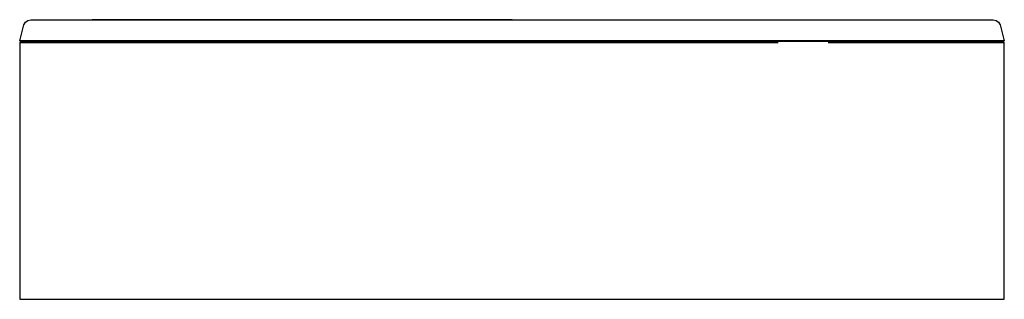
# Model space of a CAD drawing. Extents: x -1.02 to 1.02, y -0.29 to 0.29.
import ezdxf

# ---------------------------------------------------------------- set-up
doc = ezdxf.new("R2010")
doc.units = 0
doc.header["$MEASUREMENT"] = 0
doc.layers.get('0').update_dxf_attribs({"linetype": 'CONTINUOUS'})

msp = doc.modelspace()

# ---------------------------------------------------------------- linework, layer by layer
at = {"linetype": 'CONTINUOUS'}
for p, q in [((-1.00787, 0.285154), (-1.003459, 0.288615)), ((-1.003459, 0.288615), (-0.996843, 0.29)), ((-0.996843, 0.29), (-0.99133, 0.29)), ((-0.99133, 0.29), (-0.980303, 0.29)), ((-0.980303, 0.29), (-0.961557, 0.29)), ((-0.961557, 0.29), (-0.935092, 0.29)), ((-0.935092, 0.29), (-0.902011, 0.29)), ((-0.902011, 0.29), (-0.861211, 0.29)), ((-0.866543, 0.29), (-0.87, 0.29)), ((-0.856172, 0.29), (-0.866543, 0.29)), ((-0.861211, 0.29), (-0.815512, 0.29)), ((-0.84004, 0.29), (-0.856172, 0.29)), ((-0.815841, 0.29), (-0.84004, 0.29)), ((-0.788185, 0.29), (-0.815841, 0.29)), ((-0.815512, 0.29), (-0.76307, 0.29)), ((-0.752464, 0.29), (-0.788185, 0.29)), ((-0.76307, 0.29), (-0.702422, 0.29)), ((-0.712132, 0.29), (-0.752464, 0.29)), ((-0.66604, 0.29), (-0.712132, 0.29)), ((-0.702422, 0.29), (-0.639568, 0.29)), ((-0.614185, 0.29), (-0.66604, 0.29)), ((-0.639568, 0.29), (-0.572303, 0.29)), ((-0.558874, 0.29), (-0.614185, 0.29)), ((-0.572303, 0.29), (-0.498422, 0.29)), ((-0.498954, 0.29), (-0.558874, 0.29)), ((-0.435576, 0.29), (-0.498954, 0.29)), ((-0.498422, 0.29), (-0.421232, 0.29)), ((-0.367589, 0.29), (-0.435576, 0.29)), ((-0.421232, 0.29), (-0.341838, 0.29)), ((-0.29845, 0.29), (-0.367589, 0.29)), ((-0.341838, 0.29), (-0.259135, 0.29)), ((-0.225854, 0.29), (-0.29845, 0.29)), ((-0.259135, 0.29), (-0.174227, 0.29)), ((-0.152106, 0.29), (-0.225854, 0.29)), ((-0.174227, 0.29), (-0.088216, 0.29)), ((-0.077205, 0.29), (-0.152106, 0.29)), ((-0.088216, 0.29), (0, 0.29)), ((0, 0.29), (-0.077205, 0.29)), ((0, 0.29), (0.0772, 0.29)), ((0, 0.29), (0.08822, 0.29)), ((0.0772, 0.29), (0.15211, 0.29)), ((0.08822, 0.29), (0.17423, 0.29)), ((0.15211, 0.29), (0.22585, 0.29)), ((0.17423, 0.29), (0.25914, 0.29)), ((0.22585, 0.29), (0.29845, 0.29)), ((0.25914, 0.29), (0.34184, 0.29)), ((0.29845, 0.29), (0.36759, 0.29)), ((0.34184, 0.29), (0.42123, 0.29)), ((0.36759, 0.29), (0.43558, 0.29)), ((0.42123, 0.29), (0.49842, 0.29)), ((0.43558, 0.29), (0.49895, 0.29)), ((0.49842, 0.29), (0.5723, 0.29)), ((0.49895, 0.29), (0.55887, 0.29)), ((0.55887, 0.29), (0.61419, 0.29)), ((0.5723, 0.29), (0.63957, 0.29)), ((0.61419, 0.29), (0.66604, 0.29)), ((0.63957, 0.29), (0.70242, 0.29)), ((0.66604, 0.29), (0.71213, 0.29)), ((0.70242, 0.29), (0.76307, 0.29)), ((0.71213, 0.29), (0.75246, 0.29)), ((0.75246, 0.29), (0.78819, 0.29)), ((0.76307, 0.29), (0.81551, 0.29)), ((0.78819, 0.29), (0.81584, 0.29)), ((0.81551, 0.29), (0.86121, 0.29)), ((0.81584, 0.29), (0.84004, 0.29)), ((0.84004, 0.29), (0.85617, 0.29)), ((0.85617, 0.29), (0.86654, 0.29)), ((0.86121, 0.29), (0.90201, 0.29)), ((0.86654, 0.29), (0.87, 0.29)), ((0.90201, 0.29), (0.93509, 0.29)), ((0.93509, 0.29), (0.96156, 0.29)), ((0.96156, 0.29), (0.9803, 0.29)), ((0.9803, 0.29), (0.99133, 0.29)), ((0.99133, 0.29), (0.99684, 0.29)), ((0.99684, 0.29), (1.00346, 0.288615)), ((1.00346, 0.288615), (1.00787, 0.285154)), ((-1.02, 0.246385), (-1.011178, 0.279615)), ((-1.011178, 0.279615), (-1.00787, 0.285154)), ((1.00787, 0.285154), (1.01118, 0.279615)), ((1.01118, 0.279615), (1.02, 0.246385)), ((-1.017795, 0.245), (-1.02, 0.246385)), ((-1.015589, 0.246385), (-1.02, 0.246385)), ((-1.017795, 0.245), (-1.02, 0.242881)), ((-1.013384, 0.245), (-1.017795, 0.245)), ((-1.013384, 0.245), (-1.017795, 0.245)), ((-1.003459, 0.246385), (-1.015589, 0.246385)), ((-1.001254, 0.245), (-1.013384, 0.245)), ((-1.001254, 0.245), (-1.013384, 0.245)), ((-0.984714, 0.246385), (-1.003459, 0.246385)), ((-0.982508, 0.245), (-1.001254, 0.245)), ((-0.957146, 0.246385), (-0.984714, 0.246385)), ((-0.95494, 0.245), (-0.982508, 0.245)), ((-0.95494, 0.245), (-0.982508, 0.245)), ((-0.922962, 0.246385), (-0.957146, 0.246385)), ((-0.920757, 0.245), (-0.95494, 0.245)), ((-0.920757, 0.245), (-0.95494, 0.245)), ((-0.882162, 0.246385), (-0.922962, 0.246385)), ((-0.879957, 0.245), (-0.920757, 0.245)), ((-0.879957, 0.245), (-0.920757, 0.245)), ((-0.833643, 0.246385), (-0.882162, 0.246385)), ((-0.832541, 0.245), (-0.879957, 0.245)), ((-0.780714, 0.246385), (-0.833643, 0.246385)), ((-0.778508, 0.245), (-0.832541, 0.245)), ((-0.720103, 0.246385), (-0.780714, 0.246385)), ((-0.718962, 0.245), (-0.778508, 0.245)), ((-0.655005, 0.246385), (-0.720103, 0.246385)), ((-0.6528, 0.245), (-0.718962, 0.245)), ((-0.584924, 0.246385), (-0.655005, 0.246385)), ((-0.584432, 0.245), (-0.6528, 0.245)), ((-0.509449, 0.246385), (-0.584924, 0.246385)), ((-0.508346, 0.245), (-0.584432, 0.245)), ((-0.430054, 0.246385), (-0.509449, 0.246385)), ((-0.50845, 0.244801), (-0.508384, 0.245048)), ((-0.430054, 0.245), (-0.508346, 0.245)), ((-0.349557, 0.246385), (-0.430054, 0.246385)), ((-0.348454, 0.245), (-0.430054, 0.245)), ((-0.264649, 0.246385), (-0.349557, 0.246385)), ((-0.348475, 0.24496), (-0.348454, 0.245)), ((-0.263546, 0.245), (-0.348454, 0.245)), ((-0.263546, 0.245), (-0.348454, 0.245)), ((-0.177535, 0.246385), (-0.264649, 0.246385)), ((-0.177535, 0.245), (-0.263546, 0.245)), ((-0.090422, 0.246385), (-0.177535, 0.246385)), ((-0.090422, 0.245), (-0.177535, 0.245)), ((-0.090422, 0.245), (-0.177535, 0.245)), ((0, 0.246385), (-0.090422, 0.246385)), ((0, 0.245), (-0.090422, 0.245)), ((0, 0.245), (-0.090422, 0.245)), ((0.09042, 0.246385), (0, 0.246385)), ((0.09042, 0.245), (0, 0.245)), ((0.09042, 0.245), (0, 0.245)), ((0.17754, 0.246385), (0.09042, 0.246385)), ((0.17754, 0.245), (0.09042, 0.245)), ((0.17754, 0.245), (0.09042, 0.245)), ((0.26465, 0.246385), (0.17754, 0.246385)), ((0.26355, 0.245), (0.17754, 0.245)), ((0.34845, 0.245), (0.26355, 0.245)), ((0.34845, 0.245), (0.26355, 0.245)), ((0.34956, 0.246385), (0.26465, 0.246385)), ((0.34845, 0.245), (0.348482, 0.24504)), ((0.43005, 0.245), (0.34845, 0.245)), ((0.43005, 0.246385), (0.34956, 0.246385)), ((0.50945, 0.246385), (0.43005, 0.246385)), ((0.50835, 0.245), (0.43005, 0.245)), ((0.58443, 0.245), (0.50835, 0.245)), ((0.58443, 0.245), (0.50835, 0.245)), ((0.58492, 0.246385), (0.50945, 0.246385)), ((0.6528, 0.245), (0.58443, 0.245)), ((0.65501, 0.246385), (0.58492, 0.246385)), ((0.71896, 0.245), (0.6528, 0.245)), ((0.7201, 0.246385), (0.65501, 0.246385)), ((0.77851, 0.245), (0.71896, 0.245)), ((0.78071, 0.246385), (0.7201, 0.246385)), ((0.83254, 0.245), (0.77851, 0.245)), ((0.778606, 0.244908), (0.778704, 0.245122)), ((0.83364, 0.246385), (0.78071, 0.246385)), ((0.87996, 0.245), (0.83254, 0.245)), ((0.88216, 0.246385), (0.83364, 0.246385)), ((0.92076, 0.245), (0.87996, 0.245)), ((0.92076, 0.245), (0.87996, 0.245)), ((0.92296, 0.246385), (0.88216, 0.246385)), ((0.95494, 0.245), (0.92076, 0.245)), ((0.95494, 0.245), (0.92076, 0.245)), ((0.95715, 0.246385), (0.92296, 0.246385)), ((0.98251, 0.245), (0.95494, 0.245)), ((0.98251, 0.245), (0.95494, 0.245)), ((0.98471, 0.246385), (0.95715, 0.246385)), ((1.00125, 0.245), (0.98251, 0.245)), ((1.00346, 0.246385), (0.98471, 0.246385)), ((1.01338, 0.245), (1.00125, 0.245)), ((1.01338, 0.245), (1.00125, 0.245)), ((1.01559, 0.246385), (1.00346, 0.246385)), ((1.01779, 0.245), (1.01338, 0.245)), ((1.01779, 0.245), (1.01338, 0.245)), ((1.02, 0.246385), (1.01559, 0.246385)), ((1.02, 0.246385), (1.01779, 0.245)), ((1.02, 0.242881), (1.01779, 0.245)), ((-1.02, 0.242881), (-1.02, -0.29)), ((-1.02, 0.242881), (-1.015589, 0.242881)), ((-1.015589, 0.242881), (-1.003459, 0.242881)), ((-1.003459, 0.242881), (-0.984714, 0.242881)), ((-0.984714, 0.242881), (-0.957146, 0.242881)), ((-0.957146, 0.242881), (-0.922962, 0.242881)), ((-0.922962, 0.242881), (-0.882162, 0.242881)), ((-0.833643, 0.242881), (-0.882162, 0.242881)), ((-0.882162, 0.242881), (-0.833643, 0.242881)), ((-0.833643, 0.242881), (-0.780714, 0.242881)), ((-0.780714, 0.242881), (-0.720065, 0.242881)), ((-0.720065, 0.242881), (-0.655005, 0.242881)), ((-0.655005, 0.242881), (-0.583621, 0.242881)), ((-0.583621, 0.242881), (-0.509449, 0.242881)), ((-0.509449, 0.242881), (-0.430054, 0.242881)), ((-0.430054, 0.242881), (-0.349557, 0.242881)), ((-0.349557, 0.242881), (-0.264649, 0.242881)), ((-0.264649, 0.242881), (-0.177535, 0.242881)), ((-0.177535, 0.242881), (-0.090422, 0.242881)), ((-0.090422, 0.242881), (0, 0.242881)), ((0, 0.242881), (0.09042, 0.242881)), ((0.09042, 0.242881), (0.17754, 0.242881)), ((0.17754, 0.242881), (0.26465, 0.242881)), ((0.26465, 0.242881), (0.34956, 0.242881)), ((0.34956, 0.242881), (0.43005, 0.242881)), ((0.43005, 0.242881), (0.50945, 0.242881)), ((0.50945, 0.242881), (0.55135, 0.242881)), ((0.65501, 0.242881), (0.72006, 0.242881)), ((0.72006, 0.242881), (0.78071, 0.242881)), ((0.78071, 0.242881), (0.83364, 0.242881)), ((0.83364, 0.242881), (0.827572, 0.242881)), ((0.83364, 0.242881), (0.88216, 0.242881)), ((0.88216, 0.242881), (0.92296, 0.242881)), ((0.92296, 0.242881), (0.95715, 0.242881)), ((0.95715, 0.242881), (0.98471, 0.242881)), ((0.98471, 0.242881), (1.00346, 0.242881)), ((1.00346, 0.242881), (1.01559, 0.242881)), ((1.01559, 0.242881), (1.02, 0.242881)), ((1.02, -0.29), (1.02, 0.242881)), ((-1.02, -0.29), (-1.015589, -0.29)), ((-1.015589, -0.29), (-1.003459, -0.29)), ((-1.003459, -0.29), (-0.984714, -0.29)), ((-0.984714, -0.29), (-0.957146, -0.29)), ((-0.957146, -0.29), (-0.922962, -0.29)), ((-0.922962, -0.29), (-0.882162, -0.29)), ((-0.882162, -0.29), (-0.833643, -0.29)), ((-0.833643, -0.29), (-0.780714, -0.29)), ((-0.780714, -0.29), (-0.720065, -0.29)), ((-0.720065, -0.29), (-0.655005, -0.29)), ((-0.655005, -0.29), (-0.584523, -0.29)), ((-0.584523, -0.29), (-0.509449, -0.29)), ((-0.509449, -0.29), (-0.430054, -0.29)), ((-0.430054, -0.29), (-0.349557, -0.29)), ((-0.349557, -0.29), (-0.264649, -0.29)), ((-0.264649, -0.29), (-0.177535, -0.29)), ((-0.177535, -0.29), (-0.090422, -0.29)), ((-0.090422, -0.29), (0, -0.29)), ((0, -0.29), (0.09042, -0.29)), ((0.09042, -0.29), (0.17754, -0.29)), ((0.17754, -0.29), (0.26465, -0.29)), ((0.26465, -0.29), (0.34956, -0.29)), ((0.34956, -0.29), (0.43005, -0.29)), ((0.43005, -0.29), (0.50945, -0.29)), ((0.50945, -0.29), (0.55135, -0.29)), ((0.55135, -0.29), (0.65501, -0.29)), ((0.65501, -0.29), (0.72006, -0.29)), ((0.72006, -0.29), (0.78071, -0.29)), ((0.78071, -0.29), (0.83364, -0.29)), ((0.83364, -0.29), (0.88216, -0.29)), ((0.88216, -0.29), (0.92296, -0.29)), ((0.92296, -0.29), (0.95715, -0.29)), ((0.95715, -0.29), (0.98471, -0.29)), ((0.98471, -0.29), (1.00346, -0.29)), ((1.00346, -0.29), (1.01559, -0.29)), ((1.01559, -0.29), (1.02, -0.29))]:
    msp.add_line(p, q, dxfattribs=at)

doc.saveas('drawing.dxf')
